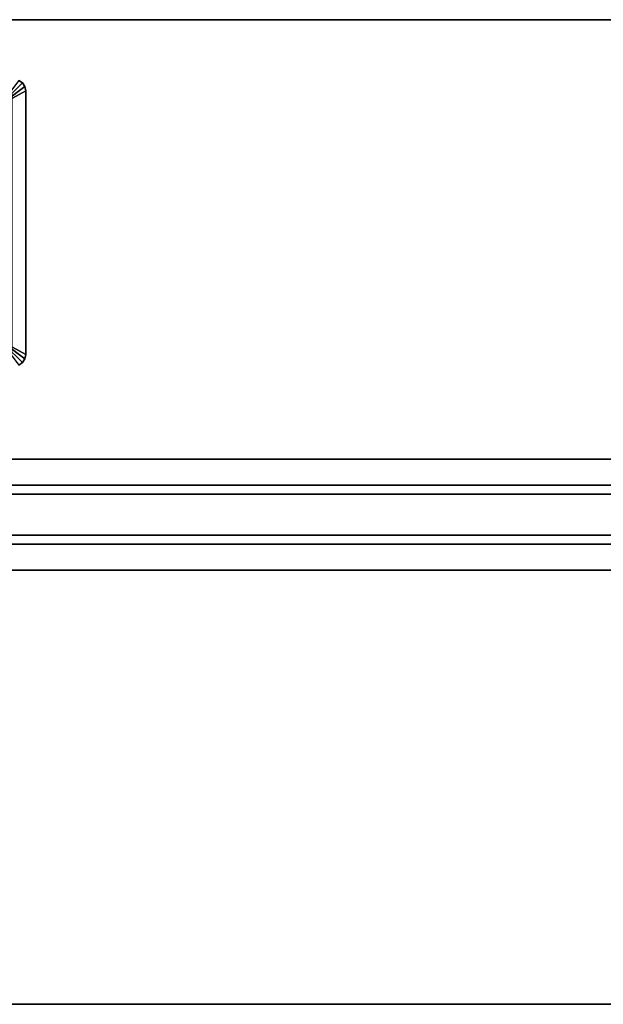
# Model space of a CAD drawing. Units: inches. Extents: x -2 to 271, y 12 to 286.
# Drawn here: x 110 to 124, y 95 to 119 of the extents above; entities that cross this region are included whole.
import ezdxf

# ---------------------------------------------------------------- set-up
doc = ezdxf.new("R2010")
doc.units = ezdxf.units.IN
doc.header["$MEASUREMENT"] = 0
for name, color, linetype in [('ELEC', 1, 'Continuous'), ('TABLE-SUPPORT', 6, 'Continuous'), ('TABLE-TOPEDGE', 6, 'Continuous'), ('TABLE-TOPLAM', 6, 'Continuous')]:
    doc.layers.add(name, color=color, linetype=linetype)

# ---------------------------------------------------------------- blocks, each defined once
blk = doc.blocks.new('UDT1AS_2460LP_0T')
at = {"layer": 'TABLE-SUPPORT'}
for points in [[(8.29, -10.66, 27.264), (8.29, -10.66, 27.324), (51.59, -10.66, 27.324), (51.59, -10.66, 27.264)], [(8.29, -10.66, 27.264), (51.59, -10.66, 27.264), (51.59, -11.286, 27.264), (8.29, -11.286, 27.264)], [(8.29, -11.505, 26.074), (8.29, -11.286, 27.264), (51.59, -11.286, 27.264), (51.59, -11.505, 26.074)], [(8.29, -11.505, 26.074), (51.59, -11.505, 26.074), (51.59, -12.505, 26.074), (8.29, -12.505, 26.074)], [(8.29, -12.724, 27.264), (8.29, -12.505, 26.074), (51.59, -12.505, 26.074), (51.59, -12.724, 27.264)], [(8.29, -12.724, 27.264), (51.59, -12.724, 27.264), (51.59, -13.35, 27.264), (8.29, -13.35, 27.264)], [(8.29, -13.35, 27.324), (8.29, -13.35, 27.264), (51.59, -13.35, 27.264), (51.59, -13.35, 27.324)]]:
    blk.add_3dface(points, dxfattribs=at)
at = {"layer": 'TABLE-TOPEDGE'}
for points in [[(59.88, 0, 27.324), (0, 0, 27.324), (0, 0, 28.5), (59.88, 0, 28.5)], [(0, -23.88, 28.5), (0, -23.88, 27.324), (59.88, -23.88, 27.324), (59.88, -23.88, 28.5)]]:
    blk.add_3dface(points, dxfattribs=at)
at = {"layer": 'TABLE-TOPLAM'}
for points in [[(0, 0, 27.324), (59.88, 0, 27.324), (59.88, -23.88, 27.324), (0, -23.88, 27.324)], [(59.88, -23.88, 28.5), (59.88, 0, 28.5), (0, 0, 28.5), (0, -23.88, 28.5)]]:
    blk.add_3dface(points, dxfattribs=at)
blk = doc.blocks.new('GY1425_AA10_0T')
at = {"layer": 'ELEC'}
for points in [[(3.622, 0.246, 0.07), (3.532, 0.306, 0.07), (3.186, -0.157, 0.106), (3.205, -0.17, 0.106)], [(3.681, 0.157, 0.07), (3.622, 0.246, 0.07), (3.205, -0.17, 0.106), (3.218, -0.19, 0.106)], [(3.532, 0.306, 0.02), (3.532, 0.306, 0.07), (3.622, 0.246, 0.07), (3.622, 0.246, 0.02)], [(3.622, 0.246, 0.02), (3.622, 0.246, 0.07), (3.681, 0.157, 0.07), (3.681, 0.157, 0.02)], [(3.702, 0.052, 0.07), (3.681, 0.157, 0.07), (3.218, -0.19, 0.106), (3.223, -0.213, 0.106)], [(3.223, -6.076, 0.106), (3.702, -6.34, 0.07), (3.702, 0.052, 0.07), (3.223, -0.213, 0.106)], [(3.681, 0.157, 0.02), (3.681, 0.157, 0.07), (3.702, 0.052, 0.07), (3.702, 0.052, 0.02)], [(3.702, -6.34, 0.02), (3.702, 0.052, 0.02), (3.702, 0.052, 0.07), (3.702, -6.34, 0.07)], [(3.205, -6.119, 0.106), (3.186, -6.132, 0.106), (3.532, -6.595, 0.07), (3.622, -6.535, 0.07)], [(3.218, -6.099, 0.106), (3.205, -6.119, 0.106), (3.622, -6.535, 0.07), (3.681, -6.446, 0.07)], [(3.223, -6.076, 0.106), (3.218, -6.099, 0.106), (3.681, -6.446, 0.07), (3.702, -6.34, 0.07)], [(3.681, -6.446, 0.07), (3.622, -6.535, 0.07), (3.622, -6.535, 0.02), (3.681, -6.446, 0.02)], [(3.702, -6.34, 0.07), (3.681, -6.446, 0.07), (3.681, -6.446, 0.02), (3.702, -6.34, 0.02)], [(3.622, -6.535, 0.07), (3.532, -6.595, 0.07), (3.532, -6.595, 0.02), (3.622, -6.535, 0.02)]]:
    blk.add_3dface(points, dxfattribs=at)
for points, invisible_edges in [([(3.358, -0.018, 0.02), (3.338, -0.005, 0.02), (3.532, 0.306, 0.02), (3.622, 0.246, 0.02)], 10), ([(3.371, -0.037, 0.02), (3.358, -0.018, 0.02), (3.622, 0.246, 0.02), (3.681, 0.157, 0.02)], 10), ([(3.375, -0.06, 0.02), (3.371, -0.037, 0.02), (3.681, 0.157, 0.02), (3.702, 0.052, 0.02)], 10), ([(3.375, -0.06, 0.02), (3.702, 0.052, 0.02), (3.702, -6.34, 0.02), (3.375, -6.229, 0.02)], 5), ([(3.532, -6.595, 0.02), (3.338, -6.284, 0.02), (3.358, -6.271, 0.02), (3.622, -6.535, 0.02)], 5), ([(3.622, -6.535, 0.02), (3.358, -6.271, 0.02), (3.371, -6.252, 0.02), (3.681, -6.446, 0.02)], 5), ([(3.681, -6.446, 0.02), (3.371, -6.252, 0.02), (3.375, -6.229, 0.02), (3.702, -6.34, 0.02)], 5)]:
    blk.add_3dface(points, dxfattribs=dict(at, invisible_edges=invisible_edges))

msp = doc.modelspace()

# ---------------------------------------------------------------- block references
for name, p in [('UDT1AS_2460LP_0T', (78, 118.719)), ('GY1425_AA10_0T', (106.149, 116.939, 29))]:
    msp.add_blockref(name, p)

doc.saveas('drawing.dxf')
